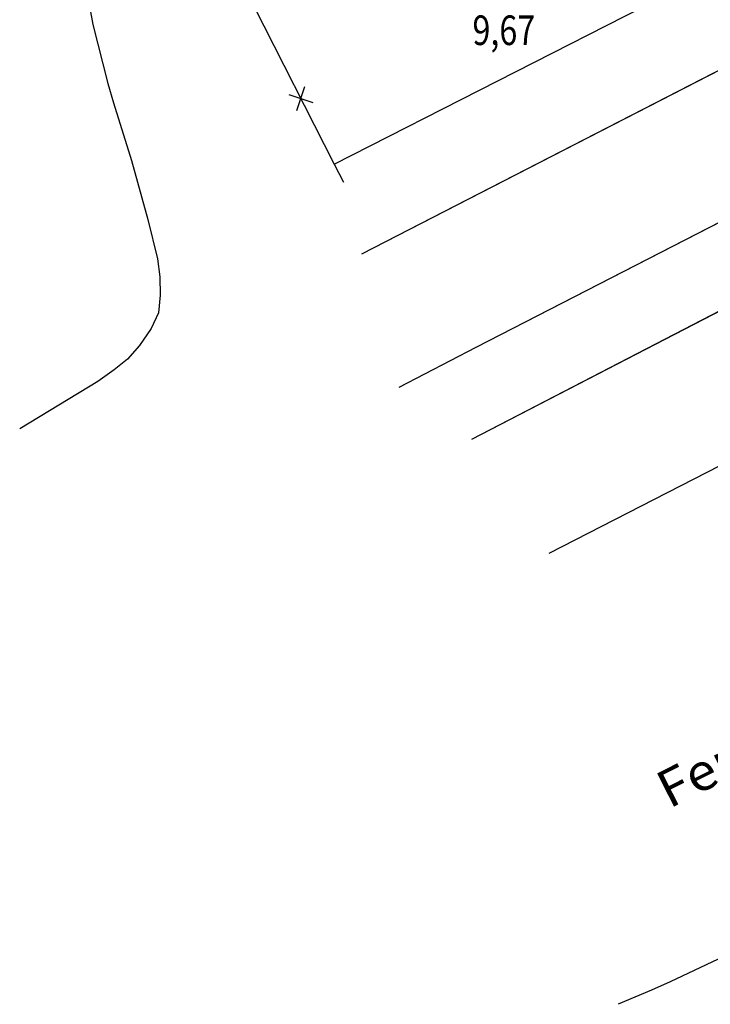
# Model space of a CAD drawing. Extents: x 459852 to 461000, y 601814 to 603006.
# Drawn here: x 460152 to 460172, y 601966 to 601995 of the extents above; entities that cross this region are included whole.
import ezdxf
from ezdxf.enums import TextEntityAlignment as Align

# ---------------------------------------------------------------- set-up
doc = ezdxf.new("R2010")
doc.units = 0
doc.header["$LTSCALE"] = 5
doc.header["$MEASUREMENT"] = 0
doc.linetypes.add('DOT', pattern=[0.25, 0, -0.25])
for name, color, linetype in [('IMPORTANT top-EDIF', 3, 'CONTINUOUS'), ('IMPORTANTtop-EDIF_OBERTA', 3, 'CONTINUOUS'), ('IMPORTANTtop-INT_ILLA', 8, 'CONTINUOUS'), ('PATTERN_CLASS', 7, 'CONTINUOUS'), ('top-32-numero carrer i texte', 7, 'CONTINUOUS'), ('top-49-edif', 3, 'CONTINUOUS'), ('top-50-edif PORXO', 3, 'CONTINUOUS'), ('top-55-limits i escales', 7, 'CONTINUOUS'), ('top-8-curves nivell i cotes', 9, 'CONTINUOUS'), ('top-9-curves nivell', 9, 'CONTINUOUS'), ('topCOL-57-instalacioVERIFICAR', 4, 'CONTINUOUS')]:
    doc.layers.add(name, color=color, linetype=linetype)
doc.styles.add('MONOTXT', font='simplex.shx', dxfattribs={"height": 0.2})
doc.styles.add('txt', font='TXT', dxfattribs={"height": 0.2})

msp = doc.modelspace()

# ---------------------------------------------------------------- linework, layer by layer
at = {"layer": 'IMPORTANT top-EDIF', "color": 3, "linetype": 'Continuous'}
for p, q in [((460161.305, 601990.646), (460179.67, 602000)), ((460165.378, 601982.508), (460187.448, 601993.951))]:
    msp.add_line(p, q, dxfattribs=at)
at = {"layer": 'IMPORTANTtop-EDIF_OBERTA', "linetype": 'Continuous'}
for p, q in [((460162.128, 601987.994), (460182.241, 601998.341)), ((460184.118, 601994.787), (460165.491, 601985.224)), ((460165.491, 601985.224), (460163.218, 601984.041))]:
    msp.add_line(p, q, dxfattribs=at)
at = {"layer": 'IMPORTANTtop-INT_ILLA', "linetype": 'Continuous'}
msp.add_line((460174.621, 601982.708), (460167.651, 601979.126), dxfattribs=at)
at = {"layer": 'PATTERN_CLASS', "color": 7, "linetype": 'Continuous'}
msp.add_lwpolyline([(460156.556, 602000), (460161.305, 601990.646), (460161.577, 601990.112)], dxfattribs=at)
msp.add_lwpolyline([(460156.556, 602000), (460161.305, 601990.646), (460161.577, 601990.112)], dxfattribs=at)
msp.add_lwpolyline([(460156.556, 602000), (460161.305, 601990.646), (460161.577, 601990.112)], dxfattribs=at)
at = {"layer": 'top-49-edif', "linetype": 'Continuous'}
msp.add_line((460161.305, 601990.646), (460179.67, 602000), dxfattribs=at)
msp.add_lwpolyline([(460165.378, 601982.508), (460187.448, 601993.951), (460187.448, 601993.951), (460184.354, 602000)], dxfattribs=at)
at = {"layer": 'top-50-edif PORXO', "linetype": 'Continuous'}
msp.add_lwpolyline([(460162.128, 601987.994), (460182.241, 601998.341), (460184.118, 601994.787), (460165.491, 601985.224), (460163.218, 601984.041)], dxfattribs=at)
at = {"layer": 'top-55-limits i escales', "linetype": 'Continuous'}
msp.add_line((460174.621, 601982.708), (460167.651, 601979.126), dxfattribs=at)
at = {"layer": 'top-8-curves nivell i cotes', "color": 9, "linetype": 'Continuous'}
msp.add_lwpolyline([(460153.539, 602000), (460153.619, 601999.636), (460153.731, 601997.202), (460153.827, 601996.611), (460154.17, 601994.778), (460154.614, 601993.032), (460154.78, 601992.458), (460155.314, 601990.752), (460155.797, 601989.007), (460156.083, 601987.841), (460156.145, 601987.317), (460156.156, 601986.774), (460156.106, 601986.245), (460155.896, 601985.784), (460155.549, 601985.285), (460155.195, 601984.882), (460154.796, 601984.562), (460154.311, 601984.214), (460152.003, 601982.819)], dxfattribs=at)
at = {"layer": 'top-9-curves nivell', "color": 9, "linetype": 'Continuous'}
msp.add_lwpolyline([(460194.938, 601975.148), (460194.051, 601975.241), (460192.891, 601975.447), (460192.314, 601975.537), (460191.752, 601975.57), (460191.195, 601975.563), (460190.643, 601975.457), (460190.069, 601975.251), (460188.916, 601974.79), (460183.332, 601972.322), (460182.237, 601971.848), (460178.927, 601970.303), (460178.382, 601970.036), (460175.712, 601968.608), (460174.63, 601968.064), (460171.245, 601966.463), (460170.694, 601966.217), (460169.701, 601965.799)], dxfattribs=at)
at = {"layer": 'topCOL-57-instalacioVERIFICAR', "linetype": 'Continuous'}
for p, q in [((460159.966, 601992.7), (460160.676, 601992.468)), ((460160.205, 601992.229), (460160.437, 601992.939))]:
    msp.add_line(p, q, dxfattribs=at)
msp.add_lwpolyline([(460156.556, 602000), (460161.305, 601990.646), (460161.577, 601990.112)], dxfattribs=at)

# ---------------------------------------------------------------- texts
at = {"layer": 'top-32-numero carrer i texte', "color": 7, "linetype": 'DOT', "style": 'txt', "width": 1.054545}
msp.add_text('Ferrocarril', height=1.1, rotation=26.8649, dxfattribs=at).set_placement((460174.485, 601973.687), align=Align.MIDDLE)
at = {"layer": 'top-8-curves nivell i cotes', "color": 9, "linetype": 'Continuous', "style": 'MONOTXT', "width": 0.8}
msp.add_text('9,67', height=0.875, dxfattribs=at).set_placement((460165.396, 601995.042), align=Align.TOP_LEFT)

doc.saveas('drawing.dxf')
